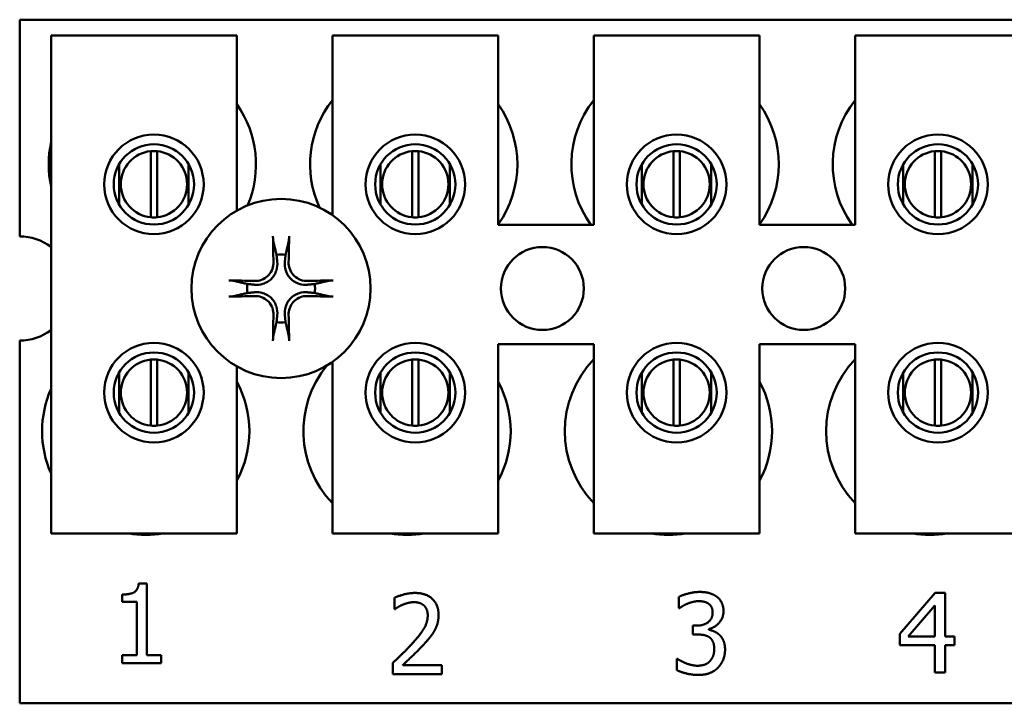
# Model space of a CAD drawing. Units: inches. Extents: x 2.2 to 96.8, y 1.1 to 75.4.
# Drawn here: x 57.6 to 58.4, y 51.9 to 52.4 of the extents above; entities that cross this region are included whole.
import ezdxf

# ---------------------------------------------------------------- set-up
doc = ezdxf.new("R2010")
doc.units = ezdxf.units.IN
doc.header["$LTSCALE"] = 4.5
doc.header["$MEASUREMENT"] = 0
doc.layers.add('Visible (ANSI)', color=7, linetype='Continuous', lineweight=50)

msp = doc.modelspace()

# ---------------------------------------------------------------- linework, layer by layer
at = {"layer": 'Visible (ANSI)'}
for p, q in [((57.61225, 52.44504), (59.37007, 52.44504)), ((57.61225, 52.26138), (57.61225, 52.44504)), ((57.6389, 52.43152), (57.6389, 52.00964)), ((57.6389, 52.43152), (57.7964, 52.43152)), ((57.6389, 52.00964), (57.6389, 52.43152)), ((57.7964, 52.43152), (57.7964, 52.28327)), ((57.8774, 52.43152), (57.8774, 52.27946)), ((57.8774, 52.43152), (58.01802, 52.43152)), ((57.8774, 52.27946), (57.8774, 52.43152)), ((58.01802, 52.43152), (58.01802, 52.2712)), ((58.09902, 52.43152), (58.09902, 52.2712)), ((58.09902, 52.43152), (58.23965, 52.43152)), ((58.09902, 52.2712), (58.09902, 52.43152)), ((58.23965, 52.43152), (58.23965, 52.2712)), ((58.32065, 52.43152), (58.32065, 52.2712)), ((58.32065, 52.43152), (58.46127, 52.43152)), ((58.32065, 52.2712), (58.32065, 52.43152)), ((57.7234, 52.27761), (57.7234, 52.3336)), ((57.72877, 52.3336), (57.72877, 52.27761)), ((57.94502, 52.27761), (57.94502, 52.3336)), ((57.9504, 52.3336), (57.9504, 52.27761)), ((58.16665, 52.27761), (58.16665, 52.3336)), ((58.17202, 52.3336), (58.17202, 52.27761)), ((58.38827, 52.27761), (58.38827, 52.3336)), ((58.39365, 52.3336), (58.39365, 52.27761)), ((57.69671, 52.32264), (57.69671, 52.2883)), ((57.75546, 52.2883), (57.75546, 52.32264)), ((57.91833, 52.32264), (57.91833, 52.2883)), ((57.97709, 52.2883), (57.97709, 52.32264)), ((58.13996, 52.32264), (58.13996, 52.2883)), ((58.19871, 52.2883), (58.19871, 52.32264)), ((58.36158, 52.32264), (58.36158, 52.2883)), ((58.42034, 52.2883), (58.42034, 52.32264)), ((58.01802, 52.2712), (58.09902, 52.2712)), ((58.23965, 52.2712), (58.32065, 52.2712)), ((57.61225, 51.86567), (57.61225, 52.17308)), ((58.01802, 52.16995), (58.01802, 52.00964)), ((58.09902, 52.16995), (58.01802, 52.16995)), ((58.09902, 52.16995), (58.09902, 52.00964)), ((58.09902, 52.00964), (58.09902, 52.16995)), ((58.23965, 52.16995), (58.23965, 52.00964)), ((58.32065, 52.16995), (58.23965, 52.16995)), ((58.32065, 52.16995), (58.32065, 52.00964)), ((58.32065, 52.00964), (58.32065, 52.16995)), ((57.7234, 52.10099), (57.7234, 52.15698)), ((57.72877, 52.15698), (57.72877, 52.10099)), ((57.8774, 52.155), (57.8774, 52.00964)), ((57.8774, 52.00964), (57.8774, 52.155)), ((57.94502, 52.10099), (57.94502, 52.15698)), ((57.9504, 52.15698), (57.9504, 52.10099)), ((58.16665, 52.10099), (58.16665, 52.15698)), ((58.17202, 52.15698), (58.17202, 52.10099)), ((58.38827, 52.10099), (58.38827, 52.15698)), ((58.39365, 52.15698), (58.39365, 52.10099)), ((57.69671, 52.14615), (57.69671, 52.11181)), ((57.75546, 52.11181), (57.75546, 52.14615)), ((57.7964, 52.15119), (57.7964, 52.00964)), ((57.91833, 52.14615), (57.91833, 52.11181)), ((57.97709, 52.11181), (57.97709, 52.14615)), ((58.13996, 52.14615), (58.13996, 52.11181)), ((58.19871, 52.11181), (58.19871, 52.14615)), ((58.36158, 52.14615), (58.36158, 52.11181)), ((58.42034, 52.11181), (58.42034, 52.14615)), ((57.7964, 52.00964), (57.6389, 52.00964)), ((58.01802, 52.00964), (57.8774, 52.00964)), ((58.23965, 52.00964), (58.09902, 52.00964)), ((58.46127, 52.00964), (58.32065, 52.00964)), ((57.71317, 51.96729), (57.72017, 51.96729)), ((57.72017, 51.96729), (57.72017, 51.90646)), ((57.69922, 51.9517), (57.69922, 51.95788)), ((57.71147, 51.9517), (57.69922, 51.9517)), ((57.71147, 51.90646), (57.71147, 51.9517)), ((57.93005, 51.94552), (57.93005, 51.95515)), ((58.17123, 51.9463), (58.17123, 51.95587)), ((58.35851, 51.92441), (58.3887, 51.95919)), ((58.3887, 51.95919), (58.39702, 51.95919)), ((58.39702, 51.95919), (58.39702, 51.92216)), ((57.93054, 51.94552), (57.93005, 51.94552)), ((58.17178, 51.9463), (58.17123, 51.9463)), ((58.38832, 51.94853), (58.36562, 51.92216)), ((58.38832, 51.92216), (58.38832, 51.94853)), ((58.18315, 51.93148), (58.18616, 51.93148)), ((58.18315, 51.92398), (58.18315, 51.93148)), ((58.19661, 51.92863), (58.19661, 51.92798)), ((58.18698, 51.92398), (58.18315, 51.92398)), ((58.35851, 51.91489), (58.35851, 51.92441)), ((58.36562, 51.92216), (58.38832, 51.92216)), ((58.39702, 51.92216), (58.40506, 51.92216)), ((58.40506, 51.92216), (58.40506, 51.91489)), ((58.38832, 51.91489), (58.35851, 51.91489)), ((58.38832, 51.89169), (58.38832, 51.91489)), ((58.40506, 51.91489), (58.39702, 51.91489)), ((58.39702, 51.91489), (58.39702, 51.89169)), ((57.69922, 51.90646), (57.71147, 51.90646)), ((57.69922, 51.89957), (57.69922, 51.90646)), ((57.72017, 51.90646), (57.73215, 51.90646)), ((57.73215, 51.90646), (57.73215, 51.89957)), ((58.16937, 51.89384), (58.16937, 51.90342)), ((58.16937, 51.90342), (58.17003, 51.90342)), ((57.73215, 51.89957), (57.69922, 51.89957)), ((57.92863, 51.89027), (57.92863, 51.89985)), ((57.9371, 51.89809), (57.97025, 51.89809)), ((57.97025, 51.89809), (57.97025, 51.89027)), ((57.97025, 51.89027), (57.92863, 51.89027)), ((58.39702, 51.89169), (58.38832, 51.89169)), ((59.37007, 51.86567), (57.61225, 51.86567))]:
    msp.add_line(p, q, dxfattribs=at)
for centre, radius in [((57.72608, 52.30547), 0.04219), ((57.94771, 52.30547), 0.04219), ((58.16933, 52.30547), 0.04219), ((58.39096, 52.30547), 0.04219), ((57.72608, 52.30547), 0.03403), ((57.94771, 52.30547), 0.03403), ((58.16933, 52.30547), 0.03403), ((58.39096, 52.30547), 0.03403), ((57.83388, 52.21723), 0.07594), ((58.0555, 52.21723), 0.03516), ((58.27713, 52.21723), 0.03516), ((57.72608, 52.12898), 0.04219), ((57.94771, 52.12898), 0.04219), ((58.16933, 52.12898), 0.04219), ((58.39096, 52.12898), 0.04219), ((57.72608, 52.12898), 0.03403), ((57.94771, 52.12898), 0.03403), ((58.16933, 52.12898), 0.03403), ((58.39096, 52.12898), 0.03403)]:
    msp.add_circle(centre, radius, dxfattribs=at)
for centre, radius, start, end in [((57.94638, 52.32242), 0.08789, 141.70922, 204.60919), ((58.168, 52.32242), 0.08789, 141.70922, 215.63887), ((58.38963, 52.32242), 0.08789, 141.70922, 215.63887), ((57.72475, 52.32242), 0.08789, 336.70269, 35.40013), ((57.94638, 52.32242), 0.08789, 324.59987, 35.40013), ((58.168, 52.32242), 0.08789, 324.59987, 35.40013), ((57.72475, 52.32242), 0.08789, 167.6545, 192.3455), ((57.72608, 52.30561), 0.02813, 95.48329, 264.51671), ((57.72608, 52.30561), 0.02812, 84.51671, 95.48329), ((57.72608, 52.30561), 0.02813, 275.48329, 84.51671), ((57.94771, 52.30561), 0.02813, 95.48329, 264.51671), ((57.94771, 52.30561), 0.02812, 84.51671, 95.48329), ((57.94771, 52.30561), 0.02813, 275.48329, 84.51671), ((58.16933, 52.30561), 0.02812, 95.48329, 264.51671), ((58.16933, 52.30561), 0.02812, 84.51671, 95.48329), ((58.16933, 52.30561), 0.02812, 275.48329, 84.51671), ((58.39096, 52.30561), 0.02813, 95.48329, 264.51671), ((58.39096, 52.30561), 0.02812, 84.51671, 95.48329), ((58.39096, 52.30561), 0.02813, 275.48329, 84.51671), ((57.72608, 52.30561), 0.02812, 264.51671, 275.48329), ((57.94771, 52.30561), 0.02812, 264.51671, 275.48329), ((58.16933, 52.30561), 0.02812, 264.51671, 275.48329), ((58.39096, 52.30561), 0.02812, 264.51671, 275.48329), ((57.61225, 52.21723), 0.04415, 52.88586, 90), ((57.83388, 52.21723), 0.0288, 82.38364, 97.61636), ((57.83388, 52.21723), 0.0288, 172.38364, 187.61636), ((57.83388, 52.21723), 0.0288, 352.38364, 7.61636), ((57.83388, 52.21723), 0.0288, 262.38364, 277.61636), ((57.61225, 52.21723), 0.04415, 270, 307.11414), ((57.72608, 52.12898), 0.02813, 95.48329, 264.51671), ((57.72608, 52.12898), 0.02812, 84.51671, 95.48329), ((57.72608, 52.12898), 0.02813, 275.48329, 84.51671), ((57.94075, 52.09629), 0.08789, 140.65223, 223.87314), ((57.94771, 52.12898), 0.02813, 95.48329, 264.51671), ((57.94771, 52.12898), 0.02812, 84.51671, 95.48329), ((57.94771, 52.12898), 0.02813, 275.48329, 84.51671), ((58.16238, 52.09629), 0.08789, 136.12686, 223.87314), ((58.16933, 52.12898), 0.02812, 95.48329, 264.51671), ((58.16933, 52.12898), 0.02812, 84.51671, 95.48329), ((58.16933, 52.12898), 0.02812, 275.48329, 84.51671), ((58.384, 52.09629), 0.08789, 136.12686, 223.87314), ((58.39096, 52.12898), 0.02813, 95.48329, 264.51671), ((58.39096, 52.12898), 0.02812, 84.51671, 95.48329), ((58.39096, 52.12898), 0.02813, 275.48329, 84.51671), ((57.71913, 52.09629), 0.08789, 331.53717, 28.46283), ((57.94075, 52.09629), 0.08789, 331.53717, 28.46283), ((58.16238, 52.09629), 0.08789, 331.53717, 28.46283), ((57.71913, 52.09629), 0.08789, 155.90588, 204.09412), ((57.72608, 52.12898), 0.02812, 264.51671, 275.48329), ((57.94771, 52.12898), 0.02812, 264.51671, 275.48329), ((58.16933, 52.12898), 0.02812, 264.51671, 275.48329), ((58.39096, 52.12898), 0.02812, 264.51671, 275.48329), ((57.71913, 52.09629), 0.08789, 260.3583, 279.6417), ((57.94075, 52.09629), 0.08789, 260.3583, 279.6417), ((58.16238, 52.09629), 0.08789, 260.3583, 279.6417), ((58.384, 52.09629), 0.08789, 260.3583, 279.6417)]:
    msp.add_arc(centre, radius, start, end, dxfattribs=at)
for centre, major_axis, ratio, start_param, end_param in [((57.83703, 52.21739), (0.00516, -0.09853), 0.087155, 4.242952, 4.480279), ((57.83073, 52.21739), (0.00516, 0.09853), 0.087157, 4.944499, 5.181826), ((57.83371, 52.21408), (-0.09853, 0.00516), 0.087156, 4.944498, 5.181825), ((57.83404, 52.21408), (-0.09853, -0.00516), 0.087156, 4.242951, 4.480278), ((57.83371, 52.22038), (0.09853, 0.00516), 0.087156, 4.242953, 4.48028), ((57.83404, 52.22038), (0.09853, -0.00516), 0.087156, 4.9445, 5.181827), ((57.83703, 52.21706), (-0.00516, -0.09853), 0.087155, 4.944499, 5.181826), ((57.83073, 52.21706), (-0.00516, 0.09853), 0.087157, 4.242952, 4.480279)]:
    msp.add_ellipse(centre, major_axis=major_axis, ratio=ratio, start_param=start_param, end_param=end_param, dxfattribs=at)
for points, knots in [([(57.82738, 52.25732), (57.82735, 52.25747), (57.82731, 52.25768), (57.82724, 52.25817), (57.8272, 52.25856), (57.82713, 52.25928), (57.8271, 52.25973), (57.82706, 52.26052), (57.82705, 52.26098), (57.82704, 52.26141), (57.82704, 52.26149), (57.82704, 52.26157)], [0.04855252, 0.04855252, 0.04855252, 0.04855252, 0.05284999, 0.05284999, 0.05811668, 0.05811668, 0.06341303, 0.06341303, 0.06871378, 0.06871378, 0.06981434, 0.06981434, 0.06981434, 0.06981434]), ([(57.84072, 52.26157), (57.84072, 52.26149), (57.84072, 52.26141), (57.84071, 52.26098), (57.8407, 52.26052), (57.84066, 52.25973), (57.84062, 52.25928), (57.84056, 52.25856), (57.84052, 52.25817), (57.84045, 52.25768), (57.84041, 52.25747), (57.84038, 52.25732)], [0.01481468, 0.01481468, 0.01481468, 0.01481468, 0.01591524, 0.01591524, 0.02121599, 0.02121599, 0.02651234, 0.02651234, 0.03177903, 0.03177903, 0.0360765, 0.0360765, 0.0360765, 0.0360765]), ([(57.83066, 52.23979), (57.83089, 52.23744), (57.83066, 52.23494), (57.82953, 52.23128), (57.82897, 52.23001), (57.82756, 52.22762), (57.82669, 52.22648), (57.82462, 52.22441), (57.82349, 52.22355), (57.8211, 52.22213), (57.81983, 52.22158), (57.81616, 52.22045), (57.81366, 52.22022), (57.81132, 52.22045)], [0.3725423, 0.3725423, 0.3725423, 0.3725423, 0.4082549, 0.4082549, 0.4280922, 0.4280922, 0.4479295, 0.4479295, 0.4677669, 0.4677669, 0.4876042, 0.4876042, 0.5233168, 0.5233168, 0.5233168, 0.5233168]), ([(57.82749, 52.23962), (57.82755, 52.23775), (57.82725, 52.23572), (57.82586, 52.23192), (57.82477, 52.23014), (57.8222, 52.2273), (57.82056, 52.22604), (57.81693, 52.22429), (57.81494, 52.22379), (57.81255, 52.22362), (57.81202, 52.22361), (57.81149, 52.22362)], [0, 0, 0, 0, 0.0260573, 0.0260573, 0.0521146, 0.0521146, 0.0779973, 0.0779973, 0.1038801, 0.1038801, 0.1111266, 0.1111266, 0.1111266, 0.1111266]), ([(57.85644, 52.22045), (57.85409, 52.22022), (57.8516, 52.22045), (57.84793, 52.22158), (57.84666, 52.22213), (57.84427, 52.22355), (57.84313, 52.22441), (57.84106, 52.22648), (57.8402, 52.22762), (57.83879, 52.23001), (57.83823, 52.23128), (57.8371, 52.23494), (57.83687, 52.23744), (57.8371, 52.23979)], [0.3725423, 0.3725423, 0.3725423, 0.3725423, 0.4082549, 0.4082549, 0.4280922, 0.4280922, 0.4479295, 0.4479295, 0.4677669, 0.4677669, 0.4876042, 0.4876042, 0.5233168, 0.5233168, 0.5233168, 0.5233168]), ([(57.85627, 52.22362), (57.8544, 52.22356), (57.85237, 52.22386), (57.84857, 52.22524), (57.8468, 52.22633), (57.84395, 52.22891), (57.8427, 52.23055), (57.84094, 52.23418), (57.84044, 52.23617), (57.84027, 52.23855), (57.84026, 52.23909), (57.84027, 52.23962)], [0, 0, 0, 0, 0.0260573, 0.0260573, 0.0521146, 0.0521146, 0.0779973, 0.0779973, 0.1038801, 0.1038801, 0.1111266, 0.1111266, 0.1111266, 0.1111266]), ([(57.78954, 52.22407), (57.78962, 52.22407), (57.78969, 52.22407), (57.79013, 52.22406), (57.79059, 52.22405), (57.79137, 52.22401), (57.79183, 52.22397), (57.79255, 52.22391), (57.79294, 52.22387), (57.79343, 52.2238), (57.79364, 52.22376), (57.79379, 52.22373)], [0.01481468, 0.01481468, 0.01481468, 0.01481468, 0.01591524, 0.01591524, 0.02121599, 0.02121599, 0.02651234, 0.02651234, 0.03177903, 0.03177903, 0.0360765, 0.0360765, 0.0360765, 0.0360765]), ([(57.87397, 52.22373), (57.87412, 52.22376), (57.87433, 52.2238), (57.87482, 52.22387), (57.87521, 52.22391), (57.87593, 52.22397), (57.87639, 52.22401), (57.87717, 52.22405), (57.87763, 52.22406), (57.87806, 52.22407), (57.87814, 52.22407), (57.87822, 52.22407)], [0.04855252, 0.04855252, 0.04855252, 0.04855252, 0.05284999, 0.05284999, 0.05811668, 0.05811668, 0.06341303, 0.06341303, 0.06871378, 0.06871378, 0.06981434, 0.06981434, 0.06981434, 0.06981434]), ([(57.79379, 52.21073), (57.79364, 52.2107), (57.79343, 52.21066), (57.79294, 52.21059), (57.79255, 52.21055), (57.79183, 52.21048), (57.79137, 52.21045), (57.79059, 52.21041), (57.79013, 52.21039), (57.78969, 52.21039), (57.78962, 52.21039), (57.78954, 52.21039)], [0.04855252, 0.04855252, 0.04855252, 0.04855252, 0.05284999, 0.05284999, 0.05811668, 0.05811668, 0.06341303, 0.06341303, 0.06871378, 0.06871378, 0.06981434, 0.06981434, 0.06981434, 0.06981434]), ([(57.81132, 52.214), (57.81366, 52.21424), (57.81616, 52.21401), (57.81983, 52.21288), (57.8211, 52.21232), (57.82349, 52.21091), (57.82462, 52.21004), (57.82669, 52.20797), (57.82756, 52.20684), (57.82897, 52.20444), (57.82953, 52.20318), (57.83066, 52.19951), (57.83089, 52.19701), (57.83066, 52.19467)], [0.3725423, 0.3725423, 0.3725423, 0.3725423, 0.4082549, 0.4082549, 0.4280922, 0.4280922, 0.4479295, 0.4479295, 0.4677669, 0.4677669, 0.4876042, 0.4876042, 0.5233168, 0.5233168, 0.5233168, 0.5233168]), ([(57.81149, 52.21083), (57.81336, 52.21089), (57.81539, 52.2106), (57.81919, 52.20921), (57.82096, 52.20812), (57.82381, 52.20555), (57.82506, 52.20391), (57.82682, 52.20028), (57.82732, 52.19829), (57.82749, 52.1959), (57.8275, 52.19537), (57.82749, 52.19484)], [0, 0, 0, 0, 0.0260573, 0.0260573, 0.0521146, 0.0521146, 0.0779973, 0.0779973, 0.1038801, 0.1038801, 0.1111266, 0.1111266, 0.1111266, 0.1111266]), ([(57.8371, 52.19467), (57.83687, 52.19701), (57.8371, 52.19951), (57.83823, 52.20318), (57.83879, 52.20444), (57.8402, 52.20684), (57.84106, 52.20797), (57.84313, 52.21004), (57.84427, 52.21091), (57.84666, 52.21232), (57.84793, 52.21288), (57.8516, 52.21401), (57.85409, 52.21424), (57.85644, 52.214)], [0.3725423, 0.3725423, 0.3725423, 0.3725423, 0.4082549, 0.4082549, 0.4280922, 0.4280922, 0.4479295, 0.4479295, 0.4677669, 0.4677669, 0.4876042, 0.4876042, 0.5233168, 0.5233168, 0.5233168, 0.5233168]), ([(57.84027, 52.19484), (57.84021, 52.19671), (57.84051, 52.19874), (57.84189, 52.20254), (57.84298, 52.20431), (57.84556, 52.20715), (57.8472, 52.20841), (57.85083, 52.21017), (57.85282, 52.21067), (57.8552, 52.21084), (57.85574, 52.21085), (57.85627, 52.21083)], [0, 0, 0, 0, 0.0260573, 0.0260573, 0.0521146, 0.0521146, 0.0779973, 0.0779973, 0.1038801, 0.1038801, 0.1111266, 0.1111266, 0.1111266, 0.1111266]), ([(57.87822, 52.21039), (57.87814, 52.21039), (57.87806, 52.21039), (57.87763, 52.21039), (57.87717, 52.21041), (57.87639, 52.21045), (57.87593, 52.21048), (57.87521, 52.21055), (57.87482, 52.21059), (57.87433, 52.21066), (57.87412, 52.2107), (57.87397, 52.21073)], [0.01481468, 0.01481468, 0.01481468, 0.01481468, 0.01591524, 0.01591524, 0.02121599, 0.02121599, 0.02651234, 0.02651234, 0.03177903, 0.03177903, 0.0360765, 0.0360765, 0.0360765, 0.0360765]), ([(57.82704, 52.17289), (57.82704, 52.17297), (57.82704, 52.17304), (57.82705, 52.17348), (57.82706, 52.17394), (57.8271, 52.17472), (57.82713, 52.17518), (57.8272, 52.1759), (57.82724, 52.17628), (57.82731, 52.17678), (57.82735, 52.17699), (57.82738, 52.17714)], [0.01481468, 0.01481468, 0.01481468, 0.01481468, 0.01591524, 0.01591524, 0.02121599, 0.02121599, 0.02651234, 0.02651234, 0.03177903, 0.03177903, 0.0360765, 0.0360765, 0.0360765, 0.0360765]), ([(57.84038, 52.17714), (57.84041, 52.17699), (57.84045, 52.17678), (57.84052, 52.17628), (57.84056, 52.1759), (57.84062, 52.17518), (57.84066, 52.17472), (57.8407, 52.17394), (57.84071, 52.17348), (57.84072, 52.17304), (57.84072, 52.17297), (57.84072, 52.17289)], [0.04855252, 0.04855252, 0.04855252, 0.04855252, 0.05284999, 0.05284999, 0.05811668, 0.05811668, 0.06341303, 0.06341303, 0.06871378, 0.06871378, 0.06981434, 0.06981434, 0.06981434, 0.06981434])]:
    msp.add_open_spline(points, degree=3, knots=knots, dxfattribs=at)
for points, weights in [([(57.82738, 52.25732), (57.82895, 52.25058), (57.83006, 52.24578)], [1.00284065999, 1.0159138541, 1]), ([(57.8377, 52.24578), (57.83881, 52.25058), (57.84038, 52.25732)], [1, 1.01591385412, 1.00284065999]), ([(57.83006, 52.24578), (57.83039, 52.24243), (57.83066, 52.23979)], [1, 1.1273103555, 1.2534749934]), ([(57.8371, 52.23979), (57.83737, 52.24243), (57.8377, 52.24578)], [1.2534749934, 1.1273103555, 1]), ([(57.80533, 52.22105), (57.80053, 52.22216), (57.79379, 52.22373)], [1, 1.0159138542, 1.00284066]), ([(57.81132, 52.22045), (57.80868, 52.22071), (57.80533, 52.22105)], [1.2534749934, 1.1273103555, 1]), ([(57.86243, 52.22105), (57.85908, 52.22071), (57.85644, 52.22045)], [1, 1.1273103555, 1.2534749934]), ([(57.87397, 52.22373), (57.86723, 52.22216), (57.86243, 52.22105)], [1.00284066, 1.0159138542, 1]), ([(57.79379, 52.21073), (57.80053, 52.2123), (57.80533, 52.21341)], [1.00284066001, 1.01591385423, 1]), ([(57.80533, 52.21341), (57.80868, 52.21374), (57.81132, 52.214)], [1, 1.1273103555, 1.2534749934]), ([(57.85644, 52.214), (57.85908, 52.21374), (57.86243, 52.21341)], [1.2534749934, 1.1273103555, 1]), ([(57.86243, 52.21341), (57.86723, 52.2123), (57.87397, 52.21073)], [1, 1.01591385412, 1.00284065999]), ([(57.83066, 52.19467), (57.83039, 52.19202), (57.83006, 52.18868)], [1.2534749934, 1.1273103555, 1]), ([(57.8377, 52.18868), (57.83737, 52.19202), (57.8371, 52.19467)], [1, 1.1273103555, 1.2534749934]), ([(57.83006, 52.18868), (57.82895, 52.18388), (57.82738, 52.17714)], [1, 1.01591385418, 1.00284066]), ([(57.84038, 52.17714), (57.83881, 52.18388), (57.8377, 52.18868)], [1.00284066, 1.01591385419, 1])]:
    msp.add_rational_spline(points, weights, degree=2, dxfattribs=at)
for points in [[(57.69922, 51.95788), (57.70617, 51.95788), (57.71273, 51.96182), (57.71317, 51.96729)], [(58.17123, 51.95587), (58.17418, 51.95746), (58.1843, 51.96003), (58.18884, 51.96003)], [(58.18884, 51.96003), (58.19344, 51.96003), (58.20027, 51.95817), (58.20306, 51.9562)], [(57.93005, 51.95515), (57.93284, 51.95651), (57.94285, 51.95919), (57.94733, 51.95919)], [(57.94668, 51.95137), (57.94427, 51.95137), (57.93935, 51.95017), (57.9371, 51.94924)], [(57.95494, 51.94864), (57.95335, 51.95001), (57.94919, 51.95137), (57.94668, 51.95137)], [(57.94733, 51.95919), (57.9568, 51.95919), (57.96746, 51.94918), (57.96746, 51.94065)], [(58.18813, 51.95221), (58.18567, 51.95221), (58.1808, 51.951), (58.17845, 51.95007)], [(58.19634, 51.95013), (58.19464, 51.95128), (58.19048, 51.95221), (58.18813, 51.95221)], [(58.20306, 51.9562), (58.20602, 51.95407), (58.20908, 51.94789), (58.20908, 51.94373)], [(57.9371, 51.94924), (57.93519, 51.94847), (57.93163, 51.94629), (57.93054, 51.94552)], [(57.95827, 51.94016), (57.95827, 51.943), (57.95652, 51.94727), (57.95494, 51.94864)], [(58.17845, 51.95007), (58.17626, 51.94914), (58.17303, 51.94718), (58.17178, 51.9463)], [(58.18616, 51.93148), (58.19223, 51.93148), (58.19989, 51.93727), (58.19989, 51.9428)], [(58.19989, 51.9428), (58.19989, 51.94537), (58.19792, 51.94904), (58.19634, 51.95013)], [(58.20908, 51.94373), (58.20908, 51.93815), (58.20175, 51.92973), (58.19661, 51.92863)], [(57.94493, 51.91609), (57.95264, 51.92457), (57.95827, 51.93474), (57.95827, 51.94016)], [(57.96746, 51.94065), (57.96746, 51.93666), (57.9656, 51.92998), (57.96396, 51.92714)], [(57.96396, 51.92714), (57.96232, 51.92419), (57.95756, 51.91839), (57.95494, 51.9156)], [(58.19661, 51.92798), (58.19874, 51.92754), (58.20361, 51.92557), (58.20569, 51.9236)], [(58.19716, 51.92158), (58.19524, 51.92294), (58.19005, 51.92398), (58.18698, 51.92398)], [(58.2012, 51.91178), (58.2012, 51.91545), (58.19907, 51.92021), (58.19716, 51.92158)], [(58.20569, 51.9236), (58.20777, 51.92169), (58.21039, 51.91556), (58.21039, 51.91113)], [(57.92863, 51.89985), (57.93311, 51.90406), (57.9411, 51.91188), (57.94493, 51.91609)], [(57.95494, 51.9156), (57.95067, 51.91095), (57.94022, 51.90099), (57.9371, 51.89809)], [(58.19748, 51.90128), (58.19929, 51.90331), (58.2012, 51.90812), (58.2012, 51.91178)], [(58.21039, 51.91113), (58.21039, 51.90659), (58.20728, 51.89888), (58.20443, 51.89592)], [(58.17003, 51.90342), (58.17287, 51.90134), (58.1825, 51.89751), (58.18726, 51.89751)], [(58.18726, 51.89751), (58.19005, 51.89751), (58.19562, 51.89926), (58.19748, 51.90128)], [(58.1878, 51.88969), (58.18272, 51.88969), (58.17276, 51.89215), (58.16937, 51.89384)], [(58.20443, 51.89592), (58.20148, 51.89286), (58.19311, 51.88969), (58.1878, 51.88969)]]:
    msp.add_open_spline(points, degree=2, dxfattribs=at)

doc.saveas('drawing.dxf')
